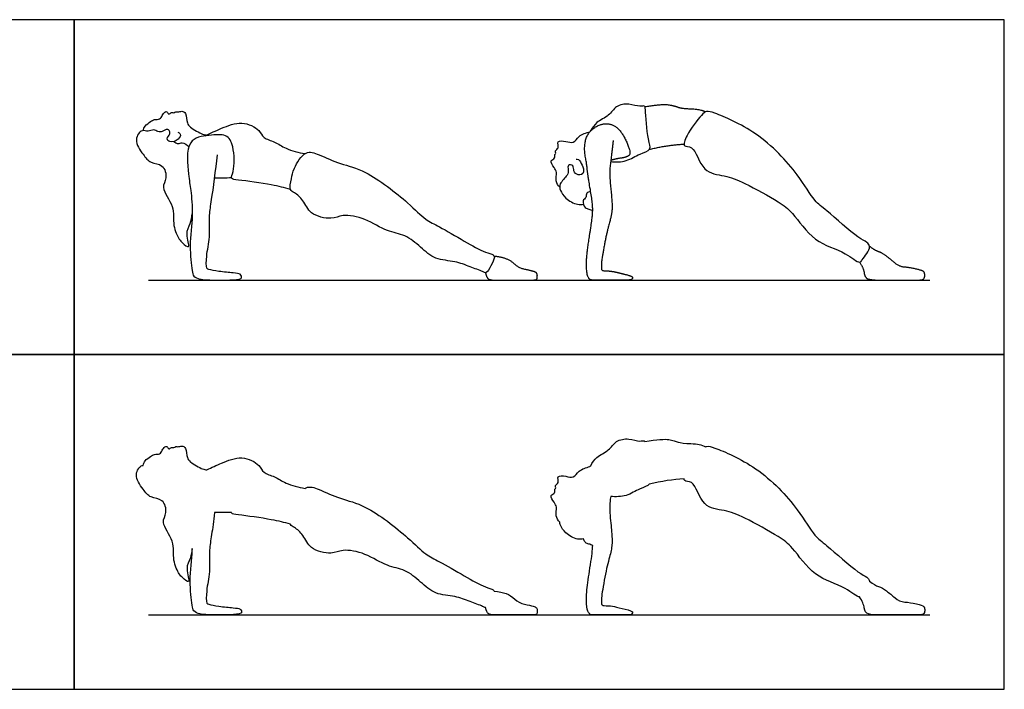
# Model space of a CAD drawing. Units: metres. Extents: x 0 to 8.23, y -0.66 to 2.74.
# Drawn here: x 4.2 to 8.23, y 0 to 2.74 of the extents above; entities that cross this region are included whole.
import ezdxf

# ---------------------------------------------------------------- set-up
doc = ezdxf.new("R2010")
doc.units = ezdxf.units.M
for name, color, linetype, true_color in [('AG-DIAGRAM', 7, 'Continuous', 0xfecc66), ('AG-OUTLINE', 7, 'Continuous', 0x8000ff), ('AG-PEOPLE', 7, 'Continuous', 0x66ccff), ('X-VPRT', 6, 'Continuous', 0xff00ff)]:
    doc.layers.add(name, color=color, linetype=linetype, true_color=true_color)

msp = doc.modelspace()

# ---------------------------------------------------------------- linework, layer by layer
at = {"layer": 'AG-DIAGRAM'}
for points in [[(4.7244, 1.6764), (7.9248, 1.6764)], [(4.7244, 0.3048), (7.9248, 0.3048)]]:
    msp.add_lwpolyline(points, dxfattribs=at)
at = {"layer": 'AG-OUTLINE'}
for points, knots in [([(7.6368, 0.3784), (7.6481, 0.3618), (7.6545, 0.3468), (7.6574, 0.3197), (7.6632, 0.3115), (7.6836, 0.3061), (7.7016, 0.3048), (7.753, 0.3048), (7.7796, 0.3048), (7.8343, 0.3048), (7.8561, 0.3048), (7.8884, 0.3048), (7.8978, 0.3068), (7.903, 0.315), (7.9042, 0.3201), (7.9035, 0.3326), (7.9019, 0.337), (7.896, 0.3425), (7.8861, 0.3458), (7.8526, 0.3537), (7.8368, 0.3563), (7.8071, 0.3589), (7.7938, 0.3646), (7.7703, 0.3846), (7.7586, 0.394), (7.7356, 0.4117), (7.7247, 0.4178), (7.7043, 0.4247), (7.6921, 0.432), (7.6778, 0.4431), (7.6769, 0.4497), (7.6646, 0.4627), (7.6265, 0.4778), (7.5017, 0.5927), (7.4504, 0.6269), (7.3815, 0.7474), (7.2275, 0.9122), (7.0519, 0.9874), (7.0165, 0.9976), (7.0072, 0.9946), (7.0059, 0.994), (6.9914, 1.0018), (6.9715, 1.006), (6.9211, 1.0074), (6.9036, 1.0095), (6.8841, 1.0167), (6.8713, 1.02), (6.8397, 1.0259), (6.807, 1.0234), (6.7575, 1.0153), (6.7569, 1.0164), (6.7536, 1.0197), (6.7346, 1.0137), (6.6921, 1.0297), (6.637, 1.0209), (6.6121, 0.976), (6.5577, 0.9542), (6.5425, 0.9284), (6.5356, 0.9159), (6.5345, 0.9148), (6.5335, 0.9137), (6.5325, 0.9125), (6.5169, 0.9089), (6.4862, 0.8981), (6.4667, 0.8629), (6.4353, 0.874), (6.3942, 0.8778), (6.4079, 0.8451), (6.3883, 0.8362), (6.3947, 0.8245), (6.3865, 0.8202), (6.3922, 0.8021), (6.3654, 0.7961), (6.3864, 0.7647), (6.3994, 0.7476), (6.3895, 0.7093), (6.4023, 0.6925), (6.4088, 0.6851), (6.4091, 0.6808), (6.4135, 0.6662), (6.4318, 0.6381), (6.4746, 0.613), (6.4984, 0.6144), (6.5057, 0.6162), (6.5074, 0.6108), (6.5145, 0.598), (6.528, 0.5961), (6.5384, 0.5912), (6.5438, 0.5896), (6.5433, 0.5711), (6.5403, 0.5448), (6.5289, 0.4747), (6.5244, 0.4435), (6.5185, 0.3905), (6.5176, 0.3683), (6.5198, 0.3323), (6.5225, 0.3202), (6.5312, 0.3079), (6.5365, 0.3048), (6.5493, 0.3048), (6.5605, 0.3048), (6.5928, 0.3048), (6.6122, 0.3048), (6.6574, 0.3048), (6.674, 0.3048), (6.6952, 0.3048), (6.7017, 0.3061), (6.7069, 0.3112), (6.7075, 0.314), (6.7051, 0.32), (6.6953, 0.3238), (6.6587, 0.333), (6.644, 0.3365), (6.6218, 0.3412), (6.6105, 0.3425), (6.5875, 0.3427), (6.5813, 0.3445), (6.5797, 0.3515), (6.5793, 0.3576), (6.5793, 0.375), (6.5825, 0.3975), (6.5952, 0.4699), (6.6017, 0.4999), (6.6148, 0.5478), (6.6192, 0.5662), (6.6235, 0.5919), (6.6239, 0.6085), (6.621, 0.6492), (6.6188, 0.6734), (6.6131, 0.7298), (6.6131, 0.7557), (6.6165, 0.7828), (6.617, 0.7864), (6.6175, 0.7902), (6.6385, 0.788), (6.6828, 0.7886), (6.7324, 0.8222), (6.7694, 0.8324), (6.7758, 0.8403), (6.8252, 0.8525), (6.8727, 0.8597), (6.9183, 0.8617), (6.9185, 0.8588), (6.9217, 0.8496), (6.9613, 0.8594), (6.9906, 0.7408), (7.0869, 0.7357), (7.1667, 0.7041), (7.3065, 0.626), (7.3649, 0.5834), (7.4472, 0.4553), (7.5739, 0.4265), (7.6261, 0.3781), (7.6368, 0.3784)], [0, 0, 0, 0, 0.147865, 0.147865, 0.29573, 0.29573, 0.443595, 0.443595, 0.59146, 0.59146, 0.739325, 0.739325, 0.88719, 0.88719, 1.035056, 1.035056, 1.182921, 1.182921, 1.330786, 1.330786, 1.478651, 1.478651, 1.626516, 1.626516, 1.774381, 1.774381, 1.922246, 1.922246, 2.070111, 2.070111, 2.070111, 2.326601, 2.707535, 3.46286, 3.939348, 4.601254, 5.508185, 6.30952, 6.658146, 6.717383, 6.717383, 6.717383, 6.936956, 6.936956, 7.156529, 7.156529, 7.376102, 7.376102, 7.595674, 7.595674, 7.595674, 7.669952, 7.917525, 8.315423, 8.735307, 9.142653, 9.580358, 9.963973, 9.963973, 9.963973, 9.978573, 9.978573, 9.978573, 10.385572, 10.725154, 11.052309, 11.375794, 11.658924, 11.895466, 12.073316, 12.225044, 12.448547, 12.695027, 13.011813, 13.291902, 13.64018, 13.958038, 13.958038, 13.958038, 14.106448, 14.469658, 14.901774, 15.119065, 15.119065, 15.119065, 15.287124, 15.521639, 15.762227, 15.762227, 15.762227, 15.945716, 15.945716, 16.13831, 16.13831, 16.330903, 16.330903, 16.523497, 16.523497, 16.71609, 16.71609, 16.908683, 16.908683, 17.101277, 17.101277, 17.29387, 17.29387, 17.486464, 17.486464, 17.679057, 17.679057, 17.871651, 17.871651, 18.064244, 18.064244, 18.256837, 18.256837, 18.449431, 18.449431, 18.642024, 18.642024, 18.834618, 18.834618, 19.027211, 19.027211, 19.219804, 19.219804, 19.412398, 19.412398, 19.604991, 19.604991, 19.797585, 19.797585, 19.825129, 19.825129, 19.825129, 20.292158, 20.757787, 21.126847, 21.126847, 21.126847, 21.625469, 21.625469, 21.625469, 21.725544, 22.040367, 22.632182, 23.170844, 23.729901, 24.460043, 24.973434, 25.669367, 26.352761, 26.836884, 26.836884, 26.836884, 26.836884]), ([(6.1047, 0.3352), (6.1079, 0.322), (6.1116, 0.3137), (6.1204, 0.3066), (6.1294, 0.3048), (6.1568, 0.3048), (6.1754, 0.3048), (6.2226, 0.3048), (6.2473, 0.3048), (6.2991, 0.3048), (6.3128, 0.3056), (6.3156, 0.309), (6.3165, 0.3132), (6.3174, 0.3264), (6.3164, 0.3311), (6.3114, 0.3366), (6.3065, 0.3389), (6.2923, 0.3427), (6.2808, 0.3453), (6.2494, 0.3522), (6.2361, 0.3591), (6.2141, 0.3796), (6.2021, 0.3871), (6.1759, 0.3968), (6.1597, 0.4002), (6.1403, 0.4023), (6.1395, 0.4044), (6.1337, 0.4114), (6.0991, 0.4185), (6.0163, 0.4652), (5.9181, 0.5236), (5.8555, 0.5525), (5.7871, 0.6249), (5.618, 0.7568), (5.514, 0.7775), (5.4259, 0.8177), (5.3847, 0.8336), (5.3672, 0.8238), (5.366, 0.8231), (5.3394, 0.8271), (5.2867, 0.841), (5.244, 0.8724), (5.1926, 0.8847), (5.1811, 0.9228), (5.1049, 0.9608), (5.0264, 0.9273), (4.9831, 0.9096), (4.9639, 0.8992), (4.958, 0.9), (4.9463, 0.9003), (4.8946, 0.9303), (4.8812, 0.947), (4.8811, 0.9887), (4.8616, 0.9995), (4.8458, 0.9916), (4.8357, 0.9964), (4.8289, 0.9878), (4.8181, 0.9948), (4.8073, 0.9789), (4.8012, 0.9972), (4.79, 0.9937), (4.7806, 0.9794), (4.7721, 0.9616), (4.7474, 0.9645), (4.7337, 0.9537), (4.7083, 0.9376), (4.7044, 0.9239), (4.7029, 0.9174), (4.7017, 0.9173), (4.6896, 0.9152), (4.6609, 0.8769), (4.7025, 0.8194), (4.7311, 0.782), (4.7867, 0.782), (4.8035, 0.721), (4.7716, 0.6828), (4.8357, 0.6065), (4.8201, 0.5316), (4.8498, 0.4709), (4.8618, 0.4585), (4.9008, 0.4258), (4.8735, 0.4987), (4.8978, 0.5345), (4.9013, 0.5631), (4.904, 0.5764), (4.9039, 0.5745), (4.903, 0.5311), (4.8891, 0.4501), (4.9037, 0.348), (4.9069, 0.3184), (4.9424, 0.3057), (4.9776, 0.305), (5.1109, 0.3038), (5.1049, 0.3211), (5.101, 0.3313), (5.069, 0.3342), (5.0153, 0.3393), (4.9732, 0.3476), (4.9603, 0.3519), (4.9609, 0.4091), (4.9786, 0.4801), (4.9719, 0.5735), (4.9821, 0.6217), (4.9911, 0.6901), (4.9954, 0.7238), (5.0068, 0.7237), (5.0297, 0.7237), (5.0528, 0.7244), (5.0644, 0.7249), (5.0644, 0.724), (5.0657, 0.7175), (5.0996, 0.7143), (5.2321, 0.6961), (5.28, 0.6835), (5.3059, 0.6766), (5.306, 0.6763), (5.3085, 0.6692), (5.3247, 0.6633), (5.362, 0.6309), (5.3834, 0.5716), (5.4748, 0.5504), (5.5203, 0.5763), (5.6162, 0.5588), (5.6996, 0.5017), (5.7769, 0.4928), (5.8398, 0.4398), (5.8974, 0.3862), (5.9811, 0.3843), (6.0384, 0.3597), (6.0887, 0.3428), (6.1014, 0.3353), (6.1047, 0.3352)], [0, 0, 0, 0, 0.137602, 0.137602, 0.275204, 0.275204, 0.412807, 0.412807, 0.550409, 0.550409, 0.688011, 0.688011, 0.825613, 0.825613, 0.963215, 0.963215, 1.100818, 1.100818, 1.23842, 1.23842, 1.376022, 1.376022, 1.513624, 1.513624, 1.651227, 1.651227, 1.651227, 1.773751, 2.123683, 2.722306, 3.376363, 3.864536, 4.467464, 5.348882, 5.983066, 6.571226, 7.014892, 7.048919, 7.048919, 7.048919, 7.592397, 8.038889, 8.45253, 8.811845, 9.336547, 9.896865, 10.363662, 10.363662, 10.363662, 10.620263, 11.076233, 11.365085, 11.737144, 11.99334, 12.236167, 12.422705, 12.597201, 12.788646, 12.999975, 13.212102, 13.387842, 13.639853, 13.896059, 14.174622, 14.429168, 14.753685, 15.025169, 15.025169, 15.025169, 15.067996, 15.47025, 15.961254, 16.373108, 16.787671, 17.218569, 17.607372, 18.16592, 18.699715, 19.170105, 19.451481, 19.766944, 20.198192, 20.606956, 20.993979, 20.993979, 20.993979, 21.026627, 21.706843, 22.31214, 22.613269, 22.944021, 23.481762, 24.04641, 24.253674, 24.437953, 24.760411, 25.226048, 25.616762, 25.805217, 26.229458, 26.771614, 27.339976, 27.827863, 28.253679, 28.253679, 28.253679, 28.608201, 28.964618, 28.964618, 28.964618, 29.015601, 29.344057, 30.048796, 30.591631, 30.591631, 30.591631, 30.60137, 30.880921, 31.296497, 31.769108, 32.317739, 32.749374, 33.326913, 33.93854, 34.461799, 35.001712, 35.532478, 36.070825, 36.559656, 37.008698, 37.187129, 37.187129, 37.187129, 37.187129])]:
    msp.add_open_spline(points, degree=3, knots=knots, dxfattribs=at)
at = {"layer": 'AG-PEOPLE'}
for points, degree, knots in [([(6.6175, 2.1618), (6.6385, 2.1596), (6.6828, 2.1602), (6.7332, 2.1943), (6.7881, 2.2091), (6.7663, 2.2548), (6.7604, 2.3709), (6.7577, 2.3926), (6.7346, 2.3853), (6.6921, 2.4013), (6.637, 2.3925), (6.6121, 2.3476), (6.5577, 2.3258), (6.5425, 2.3), (6.5356, 2.2875)], 3, [0, 0, 0, 0, 0.467029, 0.932658, 1.32212, 1.701226, 2.34497, 2.575383, 2.822955, 3.220854, 3.640737, 4.048084, 4.485788, 4.869403, 4.869403, 4.869403, 4.869403]), ([(4.7029, 2.289), (4.7044, 2.2955), (4.7083, 2.3092), (4.7337, 2.3253), (4.7474, 2.3361), (4.7721, 2.3332), (4.7806, 2.351), (4.79, 2.3653), (4.8012, 2.3688), (4.8073, 2.3505), (4.8181, 2.3664), (4.8289, 2.3594), (4.8357, 2.368), (4.8458, 2.3632), (4.8616, 2.3711), (4.8811, 2.3603), (4.8812, 2.3186), (4.8946, 2.3019), (4.9463, 2.2719), (4.958, 2.2716), (4.9639, 2.2708)], 3, [0, 0, 0, 0, 0.271484, 0.596002, 0.850547, 1.12911, 1.385316, 1.637328, 1.813067, 2.025194, 2.236523, 2.427968, 2.602464, 2.789002, 3.031829, 3.288025, 3.660085, 3.948936, 4.404906, 4.661508, 4.661508, 4.661508, 4.661508]), ([(7.6368, 1.75), (7.6261, 1.7497), (7.5739, 1.7981), (7.4472, 1.8269), (7.3649, 1.955), (7.3065, 1.9976), (7.1667, 2.0757), (7.0869, 2.1073), (6.9906, 2.1124), (6.9613, 2.231), (6.9105, 2.2185), (6.9284, 2.2753), (6.9862, 2.3507), (7.0094, 2.3712), (7.0519, 2.359), (7.2275, 2.2838), (7.3815, 2.119), (7.4504, 1.9985), (7.5017, 1.9643), (7.6265, 1.8494), (7.6649, 1.8342), (7.6835, 1.8142), (7.6669, 1.7836), (7.6481, 1.7612), (7.6417, 1.7501), (7.6368, 1.75)], 3, [0, 0, 0, 0, 0.484123, 1.167517, 1.86345, 2.376841, 3.106983, 3.66604, 4.204702, 4.796517, 5.11134, 5.494914, 6.085779, 6.386648, 6.735274, 7.536609, 8.44354, 9.105446, 9.581934, 10.337258, 10.718193, 10.983726, 11.312117, 11.640863, 11.865277, 11.865277, 11.865277, 11.865277]), ([(4.9573, 2.2671), (4.9787, 2.2793), (5.0237, 2.2977), (5.1049, 2.3324), (5.1811, 2.2944), (5.1926, 2.2563), (5.244, 2.244), (5.2867, 2.2126), (5.3394, 2.1987), (5.366, 2.1947)], 3, [0, 0, 0, 0, 0.519916, 1.080234, 1.604936, 1.964252, 2.377893, 2.824384, 3.367863, 3.367863, 3.367863, 3.367863]), ([(6.6277, 2.2489), (6.6206, 2.1867), (6.6117, 2.1154), (6.6203, 2.031), (6.6246, 1.9699), (6.6181, 1.9314), (6.5984, 1.8595), (6.5793, 1.751), (6.5793, 1.7248), (6.5817, 1.7143), (6.6163, 1.714), (6.6496, 1.7069), (6.7045, 1.693), (6.7082, 1.6841), (6.7004, 1.6764), (6.6687, 1.6764), (6.6009, 1.6764), (6.5525, 1.6764), (6.5333, 1.6764), (6.5204, 1.6949), (6.517, 1.7489), (6.5259, 1.8284), (6.5435, 1.936), (6.5441, 1.9918), (6.5232, 2.1096), (6.5198, 2.1503), (6.5074, 2.219), (6.5225, 2.2801), (6.5743, 2.3174), (6.624, 2.3168), (6.6653, 2.2822), (6.702, 2.1974), (6.6853, 2.1796), (6.6422, 2.1738), (6.6181, 2.1669)], 2, [0, 0, 0, 0.192593, 0.385187, 0.57778, 0.770374, 0.962967, 1.15556, 1.348154, 1.540747, 1.733341, 1.925934, 2.118528, 2.311121, 2.503714, 2.696308, 2.888901, 3.081495, 3.274088, 3.466681, 3.659275, 3.851868, 4.044462, 4.237055, 4.429649, 4.622242, 4.814835, 5.007429, 5.200022, 5.392616, 5.585209, 5.777802, 5.970396, 6.162989, 6.295197, 6.295197, 6.295197]), ([(4.8441, 2.2826), (4.8482, 2.2808), (4.8589, 2.2752), (4.8494, 2.2489), (4.8118, 2.2381), (4.7956, 2.2556), (4.8149, 2.2747), (4.8117, 2.2872), (4.8013, 2.2982), (4.7813, 2.2831), (4.7631, 2.2833), (4.7462, 2.296), (4.7223, 2.2815), (4.6973, 2.297), (4.6609, 2.2485), (4.7025, 2.191), (4.7311, 2.1536), (4.7867, 2.1536), (4.8035, 2.0926), (4.7716, 2.0544), (4.8357, 1.9781), (4.8201, 1.9032), (4.8498, 1.8425), (4.8618, 1.8301), (4.9008, 1.7974), (4.8735, 1.8703), (4.8978, 1.9061), (4.9013, 1.9347), (4.904, 1.948)], 3, [0, 0, 0, 0, 0.222061, 0.505954, 0.868284, 1.10961, 1.398012, 1.603629, 1.808867, 2.092312, 2.346146, 2.606754, 2.903247, 3.195291, 3.597545, 4.088549, 4.500403, 4.914967, 5.345864, 5.734667, 6.293215, 6.82701, 7.2974, 7.578776, 7.894239, 8.325487, 8.734251, 9.121274, 9.121274, 9.121274, 9.121274]), ([(5.3059, 2.0482), (5.28, 2.0551), (5.2321, 2.0677), (5.0996, 2.0859), (5.0574, 2.0899), (5.0775, 2.124), (5.0766, 2.2239), (5.0452, 2.2776), (4.9718, 2.2688), (4.8738, 2.2577), (4.888, 2.106), (4.8979, 2.0461), (4.9091, 1.9383), (4.8891, 1.8217), (4.9037, 1.7196), (4.9069, 1.69), (4.9424, 1.6773), (4.9776, 1.6766), (5.1109, 1.6754), (5.1049, 1.6927), (5.101, 1.7029), (5.069, 1.7058), (5.0153, 1.7109), (4.9732, 1.7192), (4.9603, 1.7235), (4.9609, 1.7807), (4.9786, 1.8517), (4.9719, 1.9451), (4.9849, 2.0061), (4.9993, 2.1282), (5.0074, 2.189)], 3, [0, 0, 0, 0, 0.542836, 1.247575, 1.576031, 1.895753, 2.505257, 2.947362, 3.44685, 3.989834, 4.67481, 5.174274, 5.785216, 6.465432, 7.070729, 7.371857, 7.70261, 8.240351, 8.804999, 9.012263, 9.196542, 9.519, 9.984636, 10.37535, 10.563806, 10.988046, 11.530203, 12.098565, 12.586452, 13.408027, 13.408027, 13.408027, 13.408027]), ([(6.4088, 2.0567), (6.4023, 2.0641), (6.3895, 2.0809), (6.3994, 2.1192), (6.3864, 2.1363), (6.3654, 2.1677), (6.3922, 2.1737), (6.3865, 2.1918), (6.3947, 2.1961), (6.3883, 2.2078), (6.4079, 2.2167), (6.3942, 2.2494), (6.4353, 2.2456), (6.4667, 2.2345), (6.4862, 2.2697), (6.5169, 2.2805), (6.5325, 2.2841)], 3, [0, 0, 0, 0, 0.317859, 0.666137, 0.946226, 1.263011, 1.509491, 1.732994, 1.884722, 2.062572, 2.299114, 2.582244, 2.905729, 3.232885, 3.572467, 3.979466, 3.979466, 3.979466, 3.979466]), ([(4.8286, 2.2443), (4.8333, 2.2398), (4.8465, 2.2312), (4.8631, 2.2443), (4.8834, 2.2307), (4.8899, 2.2225)], 3, [0, 0, 0, 0, 0.2682865, 0.5200487, 0.859344, 0.859344, 0.859344, 0.859344]), ([(5.3221, 2.1345), (5.3149, 2.1179), (5.3108, 2.0949), (5.2995, 2.044), (5.3247, 2.0349), (5.362, 2.0025), (5.3834, 1.9432), (5.4748, 1.922), (5.5203, 1.9479), (5.6162, 1.9304), (5.6996, 1.8733), (5.7769, 1.8644), (5.8398, 1.8114), (5.8974, 1.7578), (5.9811, 1.7559), (6.0384, 1.7313), (6.0914, 1.7135), (6.11, 1.7014), (6.127, 1.7362), (6.1445, 1.7674), (6.1365, 1.7824), (6.0991, 1.7901), (6.0163, 1.8368), (5.9181, 1.8952), (5.8555, 1.9241), (5.7871, 1.9965), (5.618, 2.1284), (5.514, 2.1491), (5.4259, 2.1893), (5.3654, 2.2126), (5.3316, 2.1565), (5.3221, 2.1345)], 3, [0, 0, 0, 0, 0.407752, 0.8072, 1.086751, 1.502327, 1.974938, 2.523569, 2.955204, 3.532744, 4.14437, 4.667629, 5.207542, 5.738308, 6.276655, 6.765486, 7.214529, 7.45312, 7.8049, 8.168935, 8.378302, 8.728234, 9.326856, 9.980913, 10.469087, 11.072015, 11.953433, 12.587617, 13.175776, 13.619442, 14.155137, 14.155137, 14.155137, 14.155137]), ([(6.4758, 2.1719), (6.4792, 2.1716), (6.4883, 2.1754), (6.5198, 2.1146), (6.4824, 2.1028), (6.4631, 2.1221), (6.468, 2.1476), (6.4391, 2.1506), (6.445, 2.1262), (6.4426, 2.1047), (6.4049, 2.0723), (6.4105, 2.0424), (6.4318, 2.0097), (6.4746, 1.9846), (6.4984, 1.986), (6.5057, 1.9878)], 3, [0, 0, 0, 0, 0.187558, 0.619699, 0.912159, 1.196105, 1.467645, 1.710515, 1.962172, 2.238264, 2.633827, 2.935275, 3.298484, 3.730601, 3.947891, 3.947891, 3.947891, 3.947891]), ([(4.9954, 2.0954), (5.0068, 2.0953), (5.0297, 2.0953), (5.0528, 2.096), (5.0644, 2.0965)], 3, [0, 0, 0, 0, 0.3545219, 0.7109398, 0.7109398, 0.7109398, 0.7109398]), ([(6.5358, 2.0385), (6.5301, 2.0381), (6.5157, 2.0349), (6.519, 2.0128), (6.4984, 2.0035), (6.5114, 1.9701), (6.528, 1.9677), (6.5384, 1.9628), (6.5438, 1.9612)], 3, [0, 0, 0, 0, 0.242567, 0.489036, 0.735617, 1.049395, 1.28391, 1.524498, 1.524498, 1.524498, 1.524498])]:
    msp.add_open_spline(points, degree=degree, knots=knots, dxfattribs=at)
for points in [[(6.7575, 2.3869), (6.8318, 2.399), (6.8792, 2.3901), (6.9084, 2.3793), (6.9841, 2.3773), (7.0059, 2.3656)], [(6.7758, 2.2119), (6.8499, 2.2303), (6.9183, 2.2333)], [(7.6368, 1.75), (7.6538, 1.7251), (7.6581, 1.6845), (7.6887, 1.6764), (7.7659, 1.6764), (7.848, 1.6764), (7.8965, 1.6764), (7.9043, 1.6886), (7.9034, 1.7073), (7.8945, 1.7155), (7.8442, 1.7273), (7.7996, 1.7312), (7.7644, 1.7612), (7.7298, 1.7877), (7.6992, 1.798), (7.6778, 1.8147)], [(6.1047, 1.7068), (6.1094, 1.687), (6.1225, 1.6764), (6.1637, 1.6764), (6.2343, 1.6764), (6.3121, 1.6764), (6.3163, 1.6815), (6.3177, 1.7013), (6.3101, 1.7095), (6.2887, 1.7152), (6.2416, 1.7255), (6.2086, 1.7563), (6.1694, 1.7708), (6.1403, 1.7739)]]:
    msp.add_open_spline(points, degree=2, dxfattribs=at)
at = {"layer": 'X-VPRT'}
for points in [[(0, 2.7432), (0, 1.3716), (4.4196, 1.3716), (4.4196, 2.7432)], [(4.4196, 2.7432), (4.4196, 1.3716), (8.2296, 1.3716), (8.2296, 2.7432)], [(0, 1.3716), (0, 0), (4.4196, 0), (4.4196, 1.3716)], [(4.4196, 1.3716), (4.4196, 0), (8.2296, 0), (8.2296, 1.3716)]]:
    msp.add_lwpolyline(points, close=True, dxfattribs=at)

doc.saveas('drawing.dxf')
